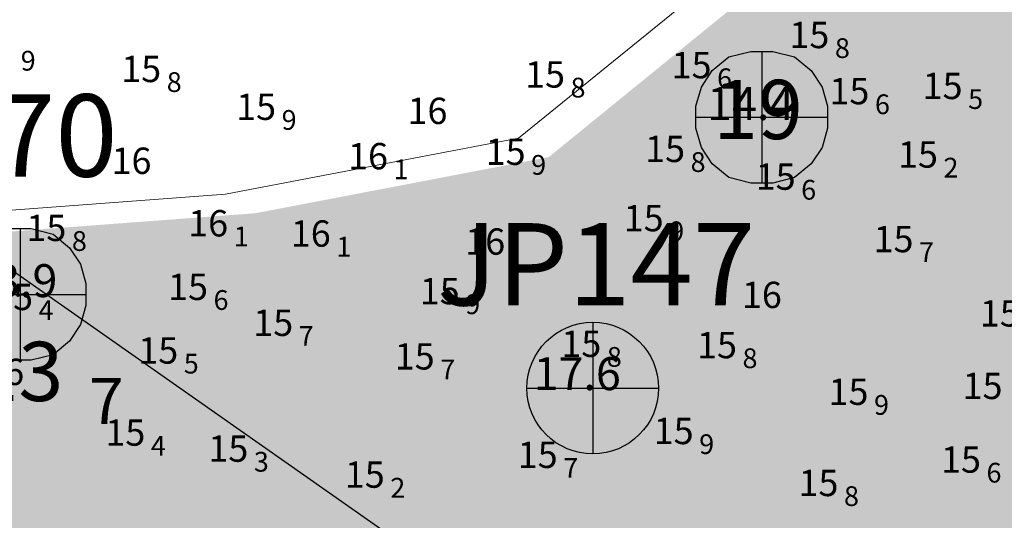
# Model space of a CAD drawing. Units: millimetres. Extents: x 682953 to 692525, y 7466010 to 7470347.
# Drawn here: x 686527 to 686677, y 7467660 to 7467736 of the extents above; entities that cross this region are included whole.
import ezdxf
from ezdxf.enums import TextEntityAlignment as Align

# ---------------------------------------------------------------- set-up
doc = ezdxf.new("R2010")
doc.units = ezdxf.units.MM
for name, color, linetype, lineweight in [('ABPA', 71, 'Continuous', 0), ('Furos JET (Prof.)', 7, 'Continuous', 25), ('Furos JET 2008 (DEC)', 7, 'Continuous', 30), ('Refletor A (PRÉ 2011)', 3, 'Continuous', 25), ('Refletor B (PRÉ 2011)', 5, 'Continuous', 25)]:
    doc.layers.add(name, color=color, linetype=linetype, lineweight=lineweight)
for name, color, linetype in [('Furos JET 2007 (DEC)', 7, 'Continuous'), ('PONTOS DE INFLEXÃO PARTE 3', 1, 'Continuous'), ('SND_15_00', 200, 'Continuous'), ('SND_16_00', 180, 'Continuous')]:
    doc.layers.add(name, color=color, linetype=linetype)
doc.styles.add('style1', font='italict.shx', dxfattribs={"height": 5})

msp = doc.modelspace()

# ---------------------------------------------------------------- hatches: boundary and pattern name
at = {"layer": 'ABPA'}
msp.add_hatch(color=256, dxfattribs=at).paths.add_polyline_path([(686869.58, 7467599.13), (686917.66, 7467590.82), (686974.06, 7467588.45), (687004.93, 7467588.45), (687072.88, 7467592.18), (687115.01, 7467587.57), (687144.63, 7467577.04), (687155.98, 7467562.39), (687167.66, 7467554.66), (687208.84, 7467552.53), (687243.36, 7467555.32), (687308.58, 7467559.36), (687352.04, 7467565.76), (687353.2, 7467566.92), (687357.23, 7467574.4), (687359.5, 7467620.09), (687361.83, 7467674.45), (687351.3, 7467684.32), (687331.3, 7467675.83), (687329.56, 7467674.1), (687303.12, 7467637.97), (687272.86, 7467624.22), (687243.53, 7467625.13), (687227.94, 7467640.72), (687226.11, 7467678.3), (687218.78, 7467714.97), (687208.69, 7467719.56), (687120.69, 7467713.14), (687004.43, 7467702.1), (686978.1, 7467682.35), (686934, 7467666.55), (686875.42, 7467688.93), (686839.71, 7467715.89), (686809.46, 7467727.81), (686756.29, 7467747.06), (686685.7, 7467762.64), (686648.03, 7467748.6), (686607.32, 7467715.46), (686562.81, 7467706.94), (686524.94, 7467704.1), (686479.49, 7467740.08), (686437.83, 7467768.48), (686381.97, 7467812.98), (686330.84, 7467849.91), (686284.44, 7467881.16), (686217.21, 7467924.71), (686179.34, 7467936.07), (686125.37, 7467929.45), (686119.69, 7467907.67), (686207.17, 7467838.27), (686293.34, 7467774.1), (686451.02, 7467651.26), (686568.36, 7467565.09), (686643.53, 7467511.92), (686661.86, 7467511.92), (686694.87, 7467535.75), (686711.37, 7467548.59), (686738.87, 7467548.59), (686792.04, 7467533.92), (686834.21, 7467508.25), (686936.88, 7467458.75), (687034.06, 7467433.08), (687090.89, 7467433.08), (687153.23, 7467420.24), (687211.9, 7467403.74), (687320.08, 7467405.58), (687381.5, 7467418.41), (687460.34, 7467420.24), (687524.51, 7467423.91), (687638.18, 7467425.74), (687713.35, 7467429.41), (687751.86, 7467429.41), (687792.19, 7467434.91), (687801.36, 7467449.58), (687786.69, 7467466.08), (687720.69, 7467491.75), (687680.35, 7467502.75), (687541.01, 7467499.08), (687416.33, 7467491.75), (687390.5, 7467492.87), (687361.41, 7467489.9), (687319.85, 7467485.75), (687265.54, 7467483.37), (687184.21, 7467478.03), (687129, 7467473.28), (687061.92, 7467467.94), (687013.53, 7467469.72), (686977.32, 7467482.78), (686909.65, 7467511.87), (686877, 7467520.77), (686822.38, 7467537.99), (686781.42, 7467565.89), (686750.55, 7467588.45), (686743.43, 7467610.41), (686751.74, 7467624.07), (686803.98, 7467625.85), (686834.55, 7467617.54)])

# ---------------------------------------------------------------- linework, layer by layer
at = {"layer": 'ABPA', "linetype": 'Continuous'}
for p, q in [((686602.75, 7467718.34), (686643.46, 7467751.48)), ((686558.24, 7467709.82), (686602.75, 7467718.34)), ((686520.37, 7467706.98), (686558.24, 7467709.82))]:
    msp.add_line(p, q, dxfattribs=at)
at = {"layer": 'Furos JET 2007 (DEC)'}
for p, q in [((686639.66, 7467731.51), (686639.66, 7467711.51)), ((686629.66, 7467721.51), (686649.66, 7467721.51)), ((686527.05, 7467704.6), (686527.05, 7467684.6)), ((686517.05, 7467694.6), (686537.05, 7467694.6))]:
    msp.add_line(p, q, dxfattribs=at)
for points in [[(686629.66, 7467721.51), (686629.66, 7467723.18), (686630.5, 7467726.1), (686632.16, 7467728.6), (686634.66, 7467730.68), (686638, 7467731.51), (686639.66, 7467731.51), (686641.33, 7467731.51), (686644.66, 7467730.68), (686647.16, 7467728.6), (686648.83, 7467726.1), (686649.66, 7467723.18), (686649.66, 7467719.85), (686648.83, 7467716.93), (686647.16, 7467714.43), (686644.66, 7467712.35), (686641.33, 7467711.51), (686638, 7467711.51), (686634.66, 7467712.35), (686632.16, 7467714.43), (686630.5, 7467716.93), (686629.66, 7467719.85)], [(686517.05, 7467694.6), (686517.05, 7467696.27), (686517.89, 7467699.19), (686519.55, 7467701.69), (686522.05, 7467703.77), (686525.39, 7467704.6), (686527.05, 7467704.6), (686528.72, 7467704.6), (686532.05, 7467703.77), (686534.55, 7467701.69), (686536.22, 7467699.19), (686537.05, 7467696.27), (686537.05, 7467692.94), (686536.22, 7467690.02), (686534.55, 7467687.52), (686532.05, 7467685.44), (686528.72, 7467684.6), (686525.39, 7467684.6), (686522.05, 7467685.44), (686519.55, 7467687.52), (686517.89, 7467690.02), (686517.05, 7467692.94)]]:
    msp.add_lwpolyline(points, close=True, dxfattribs=at)
at = {"layer": 'Furos JET 2008 (DEC)'}
for p, q in [((686614.01, 7467690.36), (686614.01, 7467670.36)), ((686614.01, 7467688.36), (686614.01, 7467672.36)), ((686604.01, 7467680.36), (686624.01, 7467680.36)), ((686606.01, 7467680.36), (686622.01, 7467680.36))]:
    msp.add_line(p, q, dxfattribs=at)
msp.add_circle((686614.01, 7467680.36), 10, dxfattribs=at)
at = {"layer": 'PONTOS DE INFLEXÃO PARTE 3', "color": 24, "linetype": 'Continuous', "lineweight": 30, "ltscale": 0.5}
msp.add_lwpolyline([(685928.9, 7468117.3), (686023.08, 7468251.57), (686023.08, 7468251.57), (687148.33, 7467684.02), (686897.79, 7467437.15), (685928.9, 7468117.3)], dxfattribs=at)

# ---------------------------------------------------------------- texts
at = {"layer": 'Furos JET (Prof.)', "lineweight": 25, "style": 'style1'}
for s, p in [('14.4', (686631.37, 7467721.1)), ('13.9', (686519.46, 7467694.19)), ('17.6', (686605.02, 7467680.06))]:
    msp.add_text(s, height=5, dxfattribs=at).set_placement(p)
at = {"layer": 'Furos JET 2007 (DEC)'}
msp.add_text('JP-70', height=12.5, dxfattribs=at).set_placement((686497.1, 7467712.5))
at = {"layer": 'Furos JET 2008 (DEC)'}
msp.add_text('JP147', height=12.5, dxfattribs=at).set_placement((686590.36, 7467692.93))
at = {"layer": 'Refletor A (PRÉ 2011)'}
for s, height, p in [('13', 9, (686519.99, 7467678.4, 13.7)), ('7', 7, (686537.49, 7467674.91, 13.7))]:
    msp.add_text(s, height=height, dxfattribs=at).set_placement(p)
at = {"layer": 'Refletor B (PRÉ 2011)'}
msp.add_text('19', height=9, dxfattribs=at).set_placement((686632.28, 7467718.2, 19))
at = {"layer": 'SND_15_00', "color": 253}
for p in [(686649.93, 7467732.02, 15.8), (686632.04, 7467727.44, 15.6), (686548.47, 7467726.86, 15.8), (686609.79, 7467726.02, 15.8), (686656.01, 7467723.49, 15.6), (686670.16, 7467724.28, 15.5), (686565.92, 7467721.11, 15.9), (686603.81, 7467714.28, 15.9), (686628.02, 7467714.71, 15.8), (686666.42, 7467713.86, 15.2), (686644.81, 7467710.5, 15.6), (686624.77, 7467704.19, 15.9), (686534.07, 7467702.71, 15.8), (686662.71, 7467701.01, 15.7), (686555.58, 7467693.75, 15.6), (686593.81, 7467693.1, 15.9), (686529.02, 7467692.22, 15.4), (686678.85, 7467689.72, 15.8), (686568.52, 7467688.29, 15.7), (686551.06, 7467684.08, 15.5), (686615.3, 7467685.1, 15.8), (686635.9, 7467684.9, 15.8), (686590, 7467683.19, 15.7), (686676.23, 7467678.7, 15.8), (686655.87, 7467677.81, 15.9), (686546.06, 7467671.61, 15.4), (686629.32, 7467671.85, 15.9), (686561.7, 7467669.17, 15.3), (686608.68, 7467668.23, 15.7), (686672.95, 7467667.51, 15.6), (686582.42, 7467665.22, 15.2), (686651.31, 7467663.95, 15.8)]:
    msp.add_text('15', height=4, dxfattribs=at).set_placement(p, align=Align.RIGHT)
for s, p in [('8', (686650.78, 7467732.02, 15.8)), ('9', (686527.15, 7467730.11, 15.9)), ('6', (686632.89, 7467727.44, 15.6)), ('8', (686549.32, 7467726.86, 15.8)), ('8', (686610.64, 7467726.02, 15.8)), ('5', (686671.01, 7467724.28, 15.5)), ('6', (686656.86, 7467723.49, 15.6)), ('9', (686566.77, 7467721.11, 15.9)), ('9', (686604.66, 7467714.28, 15.9)), ('8', (686628.87, 7467714.71, 15.8)), ('2', (686667.27, 7467713.86, 15.2)), ('6', (686645.66, 7467710.5, 15.6)), ('9', (686625.62, 7467704.19, 15.9)), ('8', (686534.92, 7467702.71, 15.8)), ('7', (686663.56, 7467701.01, 15.7)), ('6', (686556.43, 7467693.75, 15.6)), ('9', (686594.66, 7467693.1, 15.9)), ('4', (686529.87, 7467692.22, 15.4)), ('7', (686569.37, 7467688.29, 15.7)), ('8', (686616.15, 7467685.1, 15.8)), ('5', (686551.91, 7467684.08, 15.5)), ('8', (686636.75, 7467684.9, 15.8)), ('7', (686590.85, 7467683.19, 15.7)), ('9', (686656.72, 7467677.81, 15.9)), ('4', (686546.91, 7467671.61, 15.4)), ('9', (686630.17, 7467671.85, 15.9)), ('3', (686562.55, 7467669.17, 15.3)), ('7', (686609.53, 7467668.23, 15.7)), ('6', (686673.8, 7467667.51, 15.6)), ('2', (686583.27, 7467665.22, 15.2)), ('8', (686652.16, 7467663.95, 15.8))]:
    msp.add_text(s, height=3, dxfattribs=at).set_placement(p, align=Align.MIDDLE_LEFT)
at = {"layer": 'SND_16_00', "color": 253}
for p in [(686588.91, 7467722.49, 16), (686543.97, 7467714.91, 16), (686597.68, 7467702.63, 16), (686639.69, 7467694.53, 16), (686524.64, 7467682.83, 16)]:
    msp.add_text('16', height=4, dxfattribs=at).set_placement(p, align=Align.MIDDLE_CENTER)
for p in [(686582.91, 7467713.61, 16.1), (686558.64, 7467703.41, 16.1), (686574.22, 7467701.85, 16.1)]:
    msp.add_text('16', height=4, dxfattribs=at).set_placement(p, align=Align.RIGHT)
for p in [(686583.76, 7467713.61, 16.1), (686559.49, 7467703.41, 16.1), (686575.07, 7467701.85, 16.1)]:
    msp.add_text('1', height=3, dxfattribs=at).set_placement(p, align=Align.MIDDLE_LEFT)

doc.saveas('drawing.dxf')
